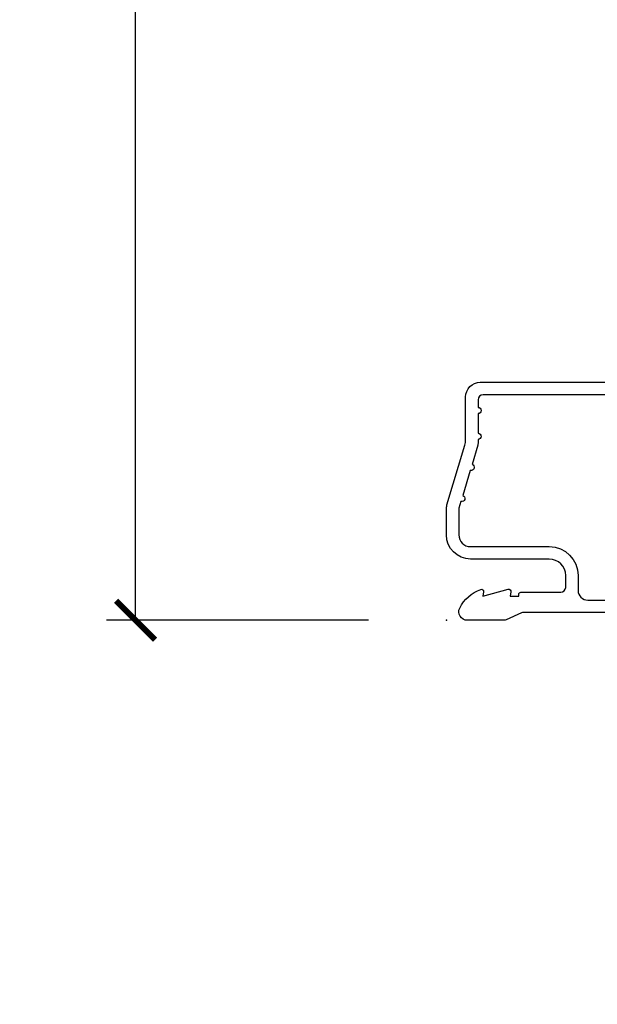
# Model space of a CAD drawing. Units: inches. Extents: x 2 to 160, y 1 to 67.
# Drawn here: x 119 to 120, y 26 to 29 of the extents above; entities that cross this region are included whole.
import ezdxf

# ---------------------------------------------------------------- set-up
doc = ezdxf.new("R2010")
doc.units = ezdxf.units.IN
doc.header["$MEASUREMENT"] = 0
doc.layers.get('Defpoints').update_dxf_attribs({"color": 253})
for name, color, linetype in [('ZP-ANNO-DIMS-DWNLD', 2, 'Continuous'), ('ZP-SECT-ACCS', 165, 'Continuous'), ('ZP-SECT-ALUM', 63, 'Continuous')]:
    doc.layers.add(name, color=color, linetype=linetype)
doc.layers.add('ZP-ANNO-NPLT', color=7, linetype='Continuous', plot=False)
doc.styles.get("Standard").update_dxf_attribs({"font": 'arial.ttf'})
doc.dimstyles.new('Frame Make Height and Width', dxfattribs={"dimtxt": 0.25, "dimasz": 0.125, "dimexe": 0.09375, "dimexo": 0.25, "dimgap": 0.0875, "dimtad": 0, "dimdec": 4, "dimzin": 10, "dimdsep": 46, "dimlunit": 5, "dimtxsty": 'Standard', "dimblk1": 'ARCHTICK', "dimblk2": 'ARCHTICK', "dimsah": 1, "dimcen": 0.09, "dimclrd": 256, "dimclre": 256, "dimclrt": 255, "dimadec": 3, "dimazin": 2, "dimtfac": 0.75, "dimtdec": 4, "dimtofl": 0, "dimtmove": 2, "dimatfit": 3, "dimfxl": 1, "dimfrac": 2, "dimtolj": 1, "dimtzin": 0, "dimlwd": -1, "dimlwe": -1, "dimarcsym": 0})

# ---------------------------------------------------------------- blocks, each defined once
blk = doc.blocks.new('101CS Vin21 PR AW C Contmp 2.875 VG (Dual .6875 in 3mm IG) F S')
at = {"layer": 'ZP-ANNO-NPLT'}
blk.add_point((0, 0), dxfattribs=at)
at = {"layer": 'ZP-SECT-ALUM'}
for points in [[(1.012, 0.0250000000000057), (0.2485518243343279, 0.0250000000000057, 0.1051042352656914), (0.2420440380451225, 0.0236167273222918), (0.1921068813024647, 0.0013832726777281, -0.1051042352657003), (0.1855990950132593, 0), (0.0670000000000073, 0, -0.560205502864254), (0.0429494928945928, 0.0392708234431751, -0.1875261658577753), (0.1105503302340764, 0.0995573712749689, -0.5801720142759477), (0.1198936542710953, 0.0917844627563085), (0.1174630815725663, 0.0779999999999745), (0.1991988260668336, 0.0997643013284631, -0.5481110662879197), (0.2078936542710892, 0.0917844627563085), (0.2054630815725602, 0.0779999999999745), (0.2330000000000041, 0.0779999999999745), (0.2329999999999757, 0.0830000000000126, -0.4142135623730984), (0.2399999999999807, 0.0900000000000176), (0.367999999999995, 0.0900000000000176, 0.4142135623730951), (0.3839999999999861, 0.1060000000000087), (0.3839999999999861, 0.143999999999977, 0.4142135623730869), (0.3309999999999889, 0.1969999999999743), (0.078000000000003, 0.1969999999999743, -0.4142135623730866), (0, 0.2749999999999773), (0, 0.3575219217105285, -0.0726790106845496), (0.0019653044612085, 0.3709709438953865), (0.0594911006877794, 0.5635988303752839, 0.0726790106845505), (0.0619999999999834, 0.5807677948666026), (0.0620000000000118, 0.7186422509999204, -0.4142135623730951), (0.1089999999999804, 0.7656422509999175), (0.6360000000005357, 0.7656422509999175)], [(0.6367882242693952, 0.725642250999897), (0.117999999999995, 0.7256422509999112, 0.4142135623730951), (0.1020000000000323, 0.7096422509999201), (0.1019999999999754, 0.6849999999999739, -1), (0.1019999999999754, 0.6649999999999779), (0.1019999999999754, 0.6019999999999756, -1), (0.1019999999999754, 0.5819999999999795), (0.1019999999999754, 0.5684928820533486, -0.0726790106845095), (0.1013309601833896, 0.5639144915223397), (0.0827161329462172, 0.5015818501146186, -1), (0.076993144782449, 0.4824181498853477), (0.0528524422429655, 0.4015818501145958, -1), (0.0471294540791973, 0.3824181498853392), (0.0406690398165779, 0.3607851430115403, 0.0726790106846441), (0.0399999999999921, 0.3562067524805172), (0.0399999999999921, 0.2749999999999915, 0.4142135623730951), (0.078000000000003, 0.2369999999999806), (0.3309999999999889, 0.2369999999999806, -0.4142135623730951), (0.4239999999999782, 0.1439999999999912), (0.4239999999999782, 0.0959999999999894, 0.4142135623729215), (0.4549999999999841, 0.0650000000000119), (0.979154887961954, 0.0650000000000119, 0.388878731852959)]]:
    blk.add_lwpolyline(points, format="xyb", dxfattribs=at)
blk = doc.blocks.new('_ArchTick')
at = {"color": 0, "linetype": 'ByBlock', "const_width": 0.15}
blk.add_lwpolyline([(-0.5, -0.5), (0.5, 0.5)], dxfattribs=at)
blk = doc.blocks.new('*D105')
at = {"layer": 'Defpoints', "color": 0}
for p in [(120, 36.00000000000001), (119.0000000000013, 27.00000000000001), (120, 27.00000000000001)]:
    blk.add_point(p, dxfattribs=at)
at = {"layer": 'ZP-ANNO-DIMS-DWNLD'}
for p, q in [((119.75, 36.00000000000001), (118.9062500000013, 36.00000000000001)), ((119.0000000000013, 36.00000000000001), (119.0000000000013, 32.88908594815827)), ((119.0000000000013, 27.00000000000001), (119.0000000000013, 30.11091405184176)), ((119.75, 27.00000000000001), (118.9062500000013, 27.00000000000001))]:
    blk.add_line(p, q, dxfattribs=at)
at = {"layer": 'ZP-ANNO-DIMS-DWNLD', "xscale": 0.125, "yscale": 0.125, "zscale": 0.125}
for p, rotation in [((119.0000000000013, 36.00000000000001), 90), ((119.0000000000013, 27.00000000000001), 270)]:
    blk.add_blockref('_ArchTick', p, dxfattribs=dict(at, rotation=rotation))
at = {"layer": 'ZP-ANNO-DIMS-DWNLD', "color": 255, "insert": (119.0000000000013, 31.49999999999997), "char_height": 0.25, "attachment_point": 5, "rotation": 90}
blk.add_mtext('\\A1;FRAME HEIGHT', dxfattribs=at)
blk = doc.blocks.new('WIA- 42G7 Foldout Blue Fin CM')
at = {"layer": 'ZP-ANNO-NPLT'}
blk.add_point((0, 0), dxfattribs=at)
at = {"layer": 'ZP-SECT-ACCS'}
blk.add_lwpolyline([(1.27989753590009, 0.3237062745886874, -0.0802647730553297), (1.280711643961694, 0.3287449932782067), (1.307820092886686, 0.4718045562444218, 0.1615704533000932), (1.307820092895553, 0.4966832298093209), (1.259796169620472, 0.6042051741736998, -0.1615704533001526), (1.259796169620585, 0.614282611567063), (1.307820092890096, 0.7218045559357336, 0.1615704533000934), (1.307820092899078, 0.7466832295006327), (1.259796169623996, 0.8542051741736997, -0.1615704533001683), (1.25979616962411, 0.8642826115670629), (1.288298125408687, 0.9718045562037787, 0.0958851559508068), (1.290232061560118, 0.9866912993722962), (1.290232061560118, 1.211730924466053, 1.001822893294183), (1.242329861484677, 1.208669619869937), (1.242091026473076, 1.109243892746263), (1.265540415659302, 1.110785368270768), (1.265779250670902, 1.210211095394441, -1.000001092557772), (1.266777097019257, 1.2102766900976), (1.267665706684169, 0.984243892818597), (1.237491890840487, 0.8716832295240806, 0.1615704531591201), (1.237491890838327, 0.8468045559797872), (1.287187674165238, 0.7342438926202705), (1.237491890843898, 0.6216832293403627, 0.1615704533000896), (1.237491890834917, 0.5968045557754637), (1.285515814109999, 0.4892826113181457, -0.1615704533001816), (1.285515814109885, 0.4792051739247825), (1.257932806052451, 0.3347153656176545, 0.0802647730240314), (1.255897535900089, 0.3221185688986452), (1.264023717936666, 0.1227633570440787, 0.2172493365759633), (1.267663679817033, 0.1150185480861694), (1.27562965541604, 0.1082036678498923, -0.5855599422155324), (1.272337917461371, 0.0908616746723681), (1.262121591379653, 0.0875329334641038, 0.4605097357481115), (1.256235838578859, 0.073323469227546), (1.261025658436906, 0.0639038492189172, -0.6036618419643542), (1.250845082204605, 0.0492058931576764), (1.240635486966894, 0.0499758931055112, 0.4605097357324635), (1.229771802700568, 0.0389493201975597), (1.230580517889521, 0.028564861179575, -0.5855599423039615), (1.215990266685039, 0.0186298304313368), (1.206412457752676, 0.023500088401363, 0.4605097357400129), (1.192108303478974, 0.0173237199486778), (1.188929230434169, 0.0075667443138912, -0.5855599423057641), (1.171647624304753, 0.0039714201607239), (1.164509083510168, 0.0123157255352169, 0.2159645946919557), (1.157305229165515, 0.0155795055052579), (1.072944098151381, 0.015465889239465, 0.4142135623720373), (1.046563827131663, -0.0109553542038157), (1.048311620742254, -0.1804877326883911, 0.414169971687353), (1.075575212501405, -0.2077227771637808), (1.096333919407356, -0.2077066690172273, 0.3300162725305506), (1.128174671648423, -0.1840838412381629), (1.147998076671939, -0.0814207286252327), (1.124956412266755, -0.0767388504199005), (1.105576807446084, -0.1772178192151443, -0.3300162725321485), (1.096315592607936, -0.1840887650235174), (1.075556885701928, -0.1841048731700709, -0.3902962473333499), (1.071811620742266, -0.180487732688249), (1.070186487623701, -0.0170667677148231, -0.4142135623754232), (1.079201088958555, -0.0080381653841641), (1.182993663509037, -0.0080523124211993, 0.4142135623731926), (1.287786542066569, 0.0967431222460107)], format="xyb", close=True, dxfattribs=at)

msp = doc.modelspace()

# ---------------------------------------------------------------- block references
msp.add_blockref('101CS Vin21 PR AW C Contmp 2.875 VG (Dual .6875 in 3mm IG) F S', (120, 26.9999616805536))
at = {"yscale": -1}
msp.add_blockref('WIA- 42G7 Foldout Blue Fin CM', (120, 26.99999999999999), dxfattribs=at)

# ---------------------------------------------------------------- dimensions: what is measured, and where the dimension line sits
at = {"layer": 'ZP-ANNO-DIMS-DWNLD'}
dim = msp.add_linear_dim(base=(119.0000000000013, 27.00000000000001), p1=(120, 36), p2=(120, 26.99999999999999), angle=90, text='FRAME HEIGHT', dimstyle='Frame Make Height and Width', override={"dimscale": 1, "dimlfac": 1, "dimpost": '"\\X'}, dxfattribs=at)
dim.commit()
dim.dimension.update_dxf_attribs({"geometry": '*D105', "text_midpoint": (119.0000000000013, 31.49999999999997)})

doc.saveas('drawing.dxf')
